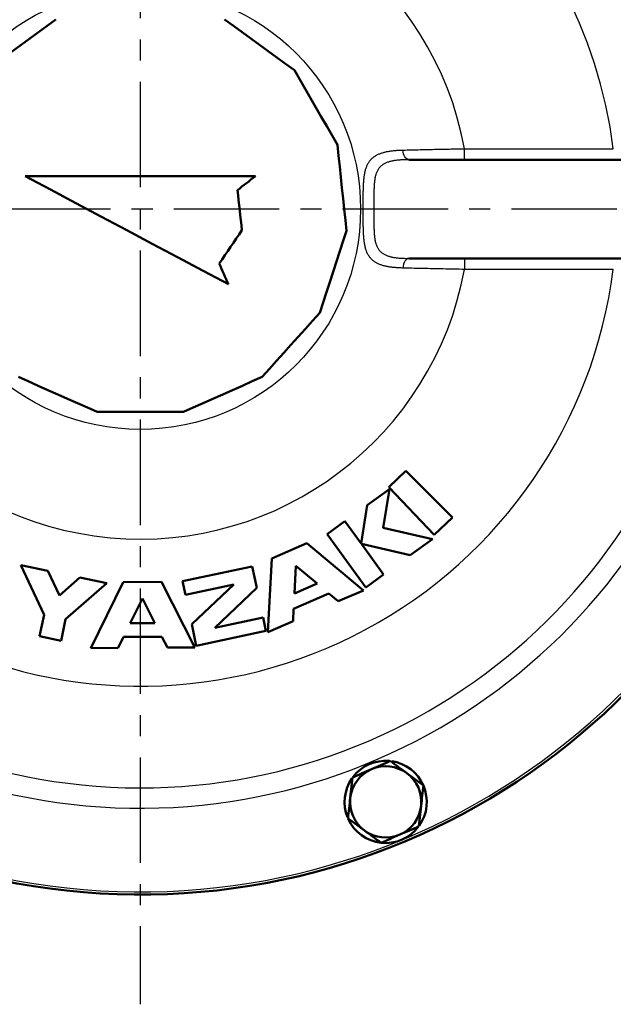
# Model space of a CAD drawing. Units: millimetres. Extents: x 0 to 420, y 0 to 297.
# Drawn here: x 214 to 246, y 183 to 237 of the extents above; entities that cross this region are included whole.
import ezdxf

# ---------------------------------------------------------------- set-up
doc = ezdxf.new("R2010")
doc.units = ezdxf.units.MM
doc.header["$LTSCALE"] = 0.18189
doc.linetypes.add('CENTER', pattern=[50.8, 31.75, -6.35, 6.35, -6.35])
doc.layers.add('NoLayerName_001', color=7, linetype='Continuous')
doc.layers.add('NoLayerName_002', color=7, linetype='Continuous')
doc.styles.get("Standard").update_dxf_attribs({"font": 'txt', "bigfont": 'extfont2'})
doc.dimstyles.get("Standard").update_dxf_attribs({"dimtxt": 2.5, "dimasz": 2.5, "dimexe": 1.25, "dimexo": 0.625, "dimtad": 1, "dimzin": 0, "dimdsep": 46, "dimtxsty": 'Standard', "dimcen": 2.5, "dimadec": 0, "dimazin": 0, "dimtfac": 0.75, "dimtmove": 0, "dimatfit": 3, "dimfxl": 1, "dimarcsym": 0})

# ---------------------------------------------------------------- blocks, each defined once
blk = doc.blocks.new('_OPEN30')
at = {"color": 0, "linetype": 'ByBlock', "lineweight": -2}
for p, q in [((-1, 0.267949), (0, 0)), ((0, 0), (-1, -0.267949)), ((0, 0), (-1, 0))]:
    blk.add_line(p, q, dxfattribs=at)
blk = doc.blocks.new('*D4')
at = {"layer": 'Defpoints', "color": 0}
for p in [(220.31, 263.823), (135.018, 226.323), (143.035, 226.323)]:
    blk.add_point(p, dxfattribs=at)
at = {"layer": 'NoLayerName_001', "color": 0, "linetype": 'Continuous', "lineweight": 25}
for p, q in [((219.31, 263.823), (133.868, 263.823)), ((135.018, 262.323), (135.018, 227.823)), ((142.035, 226.323), (133.868, 226.323))]:
    blk.add_line(p, q, dxfattribs=at)
at = {"layer": 'NoLayerName_001', "color": 0, "lineweight": 25, "xscale": 1.5, "yscale": 1.5, "zscale": 1.5}
for p, rotation in [((135.018, 263.823), 90), ((135.018, 226.323), 270)]:
    blk.add_blockref('_OPEN30', p, dxfattribs=dict(at, rotation=rotation))
at = {"layer": 'NoLayerName_001', "color": 0, "lineweight": 25, "insert": (132.476, 245.073), "char_height": 4, "attachment_point": 5, "rotation": 90}
blk.add_mtext('125', dxfattribs=at)

msp = doc.modelspace()

# ---------------------------------------------------------------- linework, layer by layer
at = {"layer": 'NoLayerName_001', "color": 8, "linetype": 'Continuous', "lineweight": 25}
for p, q in [((238.06, 229.023), (238.06, 229.623)), ((238.06, 229.623), (246.201, 229.623)), ((238.06, 223.623), (238.06, 223.023)), ((246.201, 223.023), (238.06, 223.023))]:
    msp.add_line(p, q, dxfattribs=at)
at = {"layer": 'NoLayerName_001', "color": 7, "linetype": 'Continuous', "lineweight": 50}
for p, q in [((235.013, 229.023), (251.36, 229.023)), ((226.61, 228.123), (214.01, 228.123)), ((235.013, 223.623), (251.36, 223.623)), ((222.669, 215.223), (217.95, 215.223)), ((234.853, 212.001), (233.916, 211.11)), ((237.4, 209.455), (234.853, 212.001)), ((233.943, 211.008), (232.728, 210.129)), ((233.604, 208.888), (233.943, 211.008)), ((233.916, 211.11), (236.396, 208.5)), ((232.728, 210.129), (232.393, 208.034)), ((231.514, 209.249), (230.542, 208.545)), ((232.393, 208.034), (231.514, 209.249)), ((236.396, 208.5), (237.4, 209.455)), ((230.542, 208.545), (232.653, 205.629)), ((236.298, 208.269), (233.604, 208.888)), ((229.43, 208.045), (227.505, 207.205)), ((232.519, 205.465), (229.43, 208.045)), ((233.625, 206.333), (232.417, 208.001)), ((232.417, 208.001), (235.083, 207.389)), ((235.083, 207.389), (236.298, 208.269)), ((213.779, 206.848), (215.048, 204.13)), ((215.247, 206.541), (213.779, 206.848)), ((227.505, 207.205), (227.295, 203.185)), ((215.882, 205.182), (215.247, 206.541)), ((226.442, 206.769), (222.626, 205.961)), ((226.69, 205.595), (226.442, 206.769)), ((228.827, 206.8), (228.748, 205.293)), ((229.986, 205.832), (228.827, 206.8)), ((232.653, 205.629), (233.625, 206.333)), ((217.009, 206.172), (215.882, 205.182)), ((216.223, 203.884), (218.477, 205.864)), ((218.477, 205.864), (217.009, 206.172)), ((219.375, 205.917), (217.595, 202.307)), ((221.475, 205.929), (219.375, 205.917)), ((223.295, 202.34), (221.475, 205.929)), ((222.626, 205.961), (222.781, 205.227)), ((222.781, 205.227), (225.423, 205.786)), ((225.423, 205.786), (223.123, 203.613)), ((228.748, 205.293), (229.986, 205.832)), ((224.39, 203.421), (226.69, 205.595)), ((228.704, 204.455), (230.629, 205.295)), ((230.629, 205.295), (231.144, 204.865)), ((231.144, 204.865), (232.519, 205.465)), ((220.43, 205.023), (219.763, 203.669)), ((221.113, 203.677), (220.43, 205.023)), ((228.669, 203.785), (228.704, 204.455)), ((215.048, 204.13), (214.802, 202.956)), ((215.977, 202.709), (216.223, 203.884)), ((219.763, 203.669), (221.113, 203.677)), ((223.123, 203.613), (223.372, 202.439)), ((227.032, 203.98), (224.39, 203.421)), ((227.187, 203.247), (227.032, 203.98)), ((227.295, 203.185), (228.669, 203.785)), ((223.372, 202.439), (227.187, 203.247)), ((214.802, 202.956), (215.977, 202.709)), ((219.095, 202.315), (219.392, 202.917)), ((219.392, 202.917), (221.492, 202.929)), ((221.492, 202.929), (221.795, 202.331)), ((217.595, 202.307), (219.095, 202.315)), ((221.795, 202.331), (223.295, 202.34)), ((231.93, 195.231), (231.804, 194.112)), ((235.806, 194.795), (234.9, 195.464)), ((235.554, 192.558), (235.68, 193.677)), ((231.679, 192.994), (232.585, 192.325))]:
    msp.add_line(p, q, dxfattribs=at)
at = {"layer": 'NoLayerName_001', "color": 7, "linetype": 'CENTER', "lineweight": 25}
msp.add_line((283.359, 226.323), (143.035, 226.323), dxfattribs=at)
at = {"layer": 'NoLayerName_001', "color": 7, "linetype": 'Continuous', "lineweight": 50}
for points in [[(211.877, 233.916), (212.354, 234.263), (212.831, 234.61), (213.308, 234.956), (213.785, 235.303), (214.263, 235.65), (214.74, 235.997), (215.217, 236.343), (215.694, 236.69)], [(224.926, 236.69), (225.403, 236.343), (225.88, 235.997), (226.357, 235.65), (226.834, 235.303), (227.312, 234.956), (227.789, 234.61), (228.266, 234.263), (228.743, 233.916)], [(228.743, 233.916), (229.038, 233.406), (229.333, 232.895), (229.628, 232.384), (229.923, 231.873), (230.218, 231.362), (230.513, 230.851), (230.808, 230.34), (231.103, 229.83)], [(231.103, 229.83), (231.164, 229.243), (231.226, 228.657), (231.288, 228.07), (231.349, 227.483), (231.411, 226.897), (231.472, 226.31), (231.534, 225.723), (231.596, 225.137)], [(214.01, 228.123), (215.399, 227.384), (216.789, 226.645), (218.18, 225.905), (219.572, 225.165), (220.964, 224.425), (222.355, 223.686), (223.746, 222.946), (225.135, 222.208)], [(225.631, 227.358), (225.753, 227.454), (225.876, 227.549), (225.998, 227.645), (226.12, 227.741), (226.243, 227.836), (226.365, 227.932), (226.488, 228.027), (226.61, 228.123)], [(225.872, 225.165), (225.842, 225.439), (225.812, 225.713), (225.782, 225.988), (225.752, 226.262), (225.721, 226.536), (225.691, 226.81), (225.661, 227.084), (225.631, 227.358)], [(224.63, 223.343), (224.785, 223.571), (224.94, 223.798), (225.096, 224.026), (225.251, 224.254), (225.406, 224.482), (225.562, 224.71), (225.717, 224.938), (225.872, 225.165)], [(231.596, 225.137), (231.414, 224.576), (231.231, 224.015), (231.049, 223.454), (230.867, 222.893), (230.684, 222.332), (230.502, 221.771), (230.32, 221.21), (230.138, 220.649)], [(225.135, 222.208), (225.072, 222.349), (225.009, 222.491), (224.946, 222.633), (224.882, 222.775), (224.819, 222.917), (224.756, 223.059), (224.693, 223.201), (224.63, 223.343)], [(230.138, 220.649), (229.743, 220.211), (229.348, 219.772), (228.954, 219.334), (228.559, 218.896), (228.164, 218.457), (227.769, 218.019), (227.375, 217.58), (226.98, 217.142)], [(217.95, 215.223), (217.412, 215.463), (216.873, 215.703), (216.334, 215.943), (215.795, 216.183), (215.256, 216.422), (214.717, 216.662), (214.178, 216.902), (213.64, 217.142)], [(226.98, 217.142), (226.441, 216.902), (225.902, 216.662), (225.364, 216.422), (224.825, 216.183), (224.286, 215.943), (223.747, 215.703), (223.208, 215.463), (222.669, 215.223)]]:
    msp.add_lwpolyline(points, dxfattribs=at)
at = {"layer": 'NoLayerName_001', "color": 8, "linetype": 'Continuous', "lineweight": 25}
for points in [[(235.013, 229.023), (234.954, 229.033), (234.897, 229.062), (234.844, 229.109), (234.797, 229.174), (234.756, 229.253), (234.724, 229.344), (234.702, 229.444), (234.689, 229.55)], [(235.013, 223.623), (234.954, 223.613), (234.897, 223.584), (234.844, 223.536), (234.797, 223.472), (234.756, 223.393), (234.724, 223.302), (234.702, 223.202), (234.689, 223.096)]]:
    msp.add_lwpolyline(points, dxfattribs=at)
msp.add_circle((220.31, 226.323), 12.057, dxfattribs=at)
at = {"layer": 'NoLayerName_001', "color": 7, "linetype": 'Continuous', "lineweight": 50}
for centre, radius, start, end in [((220.31, 226.323), 37.5, 6.6882, 353.3118), ((233.742, 193.894), 2.25, 85.3775, 142.3868), ((233.742, 193.894), 2.25, 23.5824, 81.4076), ((233.742, 193.894), 1.95, 113.5824, 173.5824), ((233.742, 193.894), 1.95, 53.5824, 113.5824), ((233.742, 193.894), 2.25, 145.4855, 201.9999), ((233.742, 193.894), 1.95, 353.5824, 53.5824), ((233.742, 193.894), 2.25, 324.472, 23.5824), ((233.742, 193.894), 1.95, 173.5824, 233.5824), ((233.742, 193.894), 1.95, 293.5824, 353.5824), ((233.742, 193.894), 2.25, 204.465, 323.1587), ((233.742, 193.894), 1.95, 233.5824, 293.5824)]:
    msp.add_arc(centre, radius, start, end, dxfattribs=at)
at = {"layer": 'NoLayerName_001', "color": 8, "linetype": 'Continuous', "lineweight": 25}
for radius, start, end in [(37.35, 6.6882, 353.3118), (32.775, 7.6271, 352.3729), (31.662, 5.8789, 354.1211), (26.1, 7.2637, 170.7578), (18.054, 10.5322, 349.4678), (26.1, 243.6568, 352.7363)]:
    msp.add_arc((220.31, 226.323), radius, start, end, dxfattribs=at)
for points, knots in [([(233.533, 229.395), (233.561, 229.403), (233.617, 229.421), (233.704, 229.443), (233.792, 229.463), (233.884, 229.48), (233.977, 229.495), (234.073, 229.508), (234.171, 229.52), (234.271, 229.529), (234.373, 229.537), (234.477, 229.543), (234.583, 229.547), (234.654, 229.549), (234.689, 229.55)], [0, 0, 0, 0, 0.087132, 0.176179, 0.267163, 0.360078, 0.454894, 0.551577, 0.650133, 0.750574, 0.8529, 0.957108, 1.063089, 1.170092, 1.170092, 1.170092, 1.170092]), ([(234.689, 229.55), (235.003, 229.558), (235.54, 229.572), (236.388, 229.59), (237.197, 229.607), (237.783, 229.618), (238.06, 229.623)], [0, 0, 0, 0, 0.942154, 1.612005, 2.542252, 3.371019, 3.371019, 3.371019, 3.371019]), ([(232.521, 225.256), (232.52, 225.296), (232.518, 225.377), (232.516, 225.499), (232.515, 225.624), (232.514, 225.75), (232.513, 225.92), (232.513, 226.264), (232.514, 226.607), (232.514, 226.906), (232.515, 227.031), (232.516, 227.155), (232.518, 227.277), (232.521, 227.397), (232.524, 227.515), (232.529, 227.63), (232.535, 227.742), (232.543, 227.852), (232.552, 227.959), (232.563, 228.063), (232.577, 228.163), (232.593, 228.26), (232.611, 228.354), (232.633, 228.444), (232.657, 228.53), (232.685, 228.612), (232.717, 228.691), (232.752, 228.766), (232.79, 228.836), (232.832, 228.903), (232.877, 228.967), (232.927, 229.026), (232.98, 229.081), (233.037, 229.133), (233.097, 229.181), (233.162, 229.225), (233.23, 229.266), (233.301, 229.303), (233.376, 229.337), (233.453, 229.368), (233.507, 229.386), (233.533, 229.395)], [0, 0, 0, 0, 0.120575, 0.243243, 0.367822, 0.494044, 0.621587, 0.879333, 1.524092, 1.650738, 1.776083, 1.899922, 2.02203, 2.142156, 2.260048, 2.375464, 2.488212, 2.598201, 2.705364, 2.809647, 2.911012, 3.00942, 3.104855, 3.197339, 3.28694, 3.373826, 3.458248, 3.540489, 3.620858, 3.699697, 3.777377, 3.854298, 3.930882, 4.00756, 4.08471, 4.162654, 4.241672, 4.321999, 4.403829, 4.487319, 4.572587, 4.572587, 4.572587, 4.572587]), ([(235.013, 229.023), (234.979, 229.023), (234.91, 229.022), (234.808, 229.021), (234.708, 229.018), (234.609, 229.013), (234.511, 229.007), (234.416, 228.998), (234.322, 228.988), (234.23, 228.975), (234.14, 228.959), (234.053, 228.941), (233.969, 228.92), (233.887, 228.895), (233.809, 228.867), (233.733, 228.835), (233.662, 228.799), (233.594, 228.759), (233.531, 228.714), (233.472, 228.665), (233.418, 228.61), (233.369, 228.551), (233.325, 228.487), (233.285, 228.418), (233.25, 228.345), (233.219, 228.268), (233.193, 228.187), (233.172, 228.102), (233.153, 228.013), (233.138, 227.92), (233.127, 227.824), (233.117, 227.724), (233.11, 227.622), (233.105, 227.517), (233.101, 227.411), (233.099, 227.302), (233.097, 227.191), (233.097, 227.078), (233.097, 226.965), (233.097, 226.771), (233.098, 226.616), (233.098, 226.5)], [0, 0, 0, 0, 0.102951, 0.205065, 0.30577, 0.404961, 0.502589, 0.598617, 0.693015, 0.785712, 0.876608, 0.965635, 1.05276, 1.13799, 1.221345, 1.302893, 1.382774, 1.461215, 1.538536, 1.615162, 1.691612, 1.768421, 1.846086, 1.92506, 2.005744, 2.088488, 2.17362, 2.261588, 2.352582, 2.446595, 2.543553, 2.643326, 2.745748, 2.850616, 2.957705, 3.066786, 3.17766, 3.290131, 3.403999, 3.519059, 3.869328, 3.869328, 3.869328, 3.869328]), ([(233.098, 226.5), (233.099, 226.46), (233.099, 226.343), (233.098, 226.07), (233.097, 225.798), (233.097, 225.567), (233.098, 225.455), (233.099, 225.344), (233.101, 225.236), (233.105, 225.129), (233.11, 225.025), (233.117, 224.923), (233.126, 224.824), (233.138, 224.728), (233.153, 224.635), (233.171, 224.546), (233.193, 224.46), (233.219, 224.378), (233.249, 224.301), (233.285, 224.228), (233.324, 224.16), (233.369, 224.096), (233.418, 224.037), (233.472, 223.982), (233.531, 223.932), (233.594, 223.887), (233.661, 223.847), (233.733, 223.811), (233.808, 223.779), (233.887, 223.751), (233.969, 223.727), (234.053, 223.705), (234.14, 223.687), (234.23, 223.671), (234.321, 223.658), (234.415, 223.647), (234.511, 223.639), (234.609, 223.633), (234.709, 223.629), (234.776, 223.628), (234.809, 223.627)], [0, 0, 0, 0, 0.117753, 0.353415, 0.81894, 0.932775, 1.045147, 1.155844, 1.264664, 1.371414, 1.47591, 1.577988, 1.677499, 1.774299, 1.868282, 1.959395, 2.047658, 2.133174, 2.216159, 2.296949, 2.375947, 2.453596, 2.530375, 2.606793, 2.683379, 2.760667, 2.839104, 2.91902, 3.000639, 3.084088, 3.169416, 3.256601, 3.34558, 3.436368, 3.529003, 3.623503, 3.719868, 3.818044, 3.917761, 4.018657, 4.018657, 4.018657, 4.018657]), ([(234.689, 223.096), (234.654, 223.097), (234.584, 223.1), (234.479, 223.105), (234.375, 223.111), (234.272, 223.118), (234.171, 223.127), (234.073, 223.137), (233.977, 223.15), (233.883, 223.165), (233.792, 223.183), (233.703, 223.203), (233.617, 223.225), (233.534, 223.251), (233.453, 223.279), (233.376, 223.309), (233.301, 223.343), (233.23, 223.381), (233.162, 223.421), (233.097, 223.465), (233.036, 223.513), (232.979, 223.565), (232.926, 223.621), (232.877, 223.68), (232.831, 223.744), (232.789, 223.811), (232.75, 223.882), (232.715, 223.957), (232.684, 224.036), (232.656, 224.119), (232.632, 224.205), (232.61, 224.296), (232.592, 224.39), (232.576, 224.487), (232.562, 224.588), (232.551, 224.692), (232.542, 224.799), (232.534, 224.909), (232.529, 225.022), (232.524, 225.138), (232.522, 225.216), (232.521, 225.256)], [0, 0, 0, 0, 0.105657, 0.210871, 0.315206, 0.418235, 0.519549, 0.618782, 0.71582, 0.810711, 0.903518, 0.994317, 1.083197, 1.170229, 1.255455, 1.338943, 1.420798, 1.501165, 1.580235, 1.658244, 1.735481, 1.812297, 1.889095, 1.966282, 2.044259, 2.123408, 2.204096, 2.286664, 2.371431, 2.458672, 2.548591, 2.641332, 2.736999, 2.835652, 2.937323, 3.042016, 3.149692, 3.260243, 3.373532, 3.489411, 3.607721, 3.607721, 3.607721, 3.607721]), ([(234.809, 223.627), (234.843, 223.626), (234.911, 223.624), (234.979, 223.623), (235.013, 223.623)], [0, 0, 0, 0, 0.1016911, 0.2037833, 0.2037833, 0.2037833, 0.2037833]), ([(238.06, 223.023), (237.666, 223.03), (237.005, 223.042), (236.087, 223.062), (235.357, 223.079), (234.895, 223.09), (234.689, 223.096)], [0, 0, 0, 0, 1.180999, 1.984434, 2.753162, 3.371019, 3.371019, 3.371019, 3.371019])]:
    msp.add_open_spline(points, degree=3, knots=knots, dxfattribs=at)
at = {"layer": 'NoLayerName_001', "color": 7, "linetype": 'Continuous', "lineweight": 50}
for points in [[(233.994, 196.132), (233.822, 196.057), (233.478, 195.907), (233.134, 195.757), (232.962, 195.682)], [(234.9, 195.464), (234.749, 195.575), (234.447, 195.798), (234.145, 196.021), (233.994, 196.132)], [(232.962, 195.682), (232.79, 195.607), (232.446, 195.456), (232.102, 195.306), (231.93, 195.231)], [(235.68, 193.677), (235.701, 193.863), (235.743, 194.236), (235.785, 194.609), (235.806, 194.795)], [(231.804, 194.112), (231.783, 193.926), (231.741, 193.553), (231.7, 193.18), (231.679, 192.994)], [(232.585, 192.325), (232.736, 192.214), (233.038, 191.991), (233.34, 191.768), (233.491, 191.657)], [(234.522, 192.107), (234.694, 192.182), (235.038, 192.333), (235.382, 192.483), (235.554, 192.558)], [(233.491, 191.657), (233.662, 191.732), (234.006, 191.882), (234.35, 192.032), (234.522, 192.107)]]:
    msp.add_open_spline(points, degree=3, dxfattribs=at)
at = {"layer": 'NoLayerName_002', "color": 7, "linetype": 'CENTER', "lineweight": 25}
msp.add_line((220.31, 270.251), (220.31, 182.821), dxfattribs=at)

# ---------------------------------------------------------------- dimensions: what is measured, and where the dimension line sits
at = {"layer": 'NoLayerName_001', "color": 7, "linetype": 'Continuous', "lineweight": 25}
dim = msp.add_linear_dim(base=(135.018, 226.323), p1=(220.31, 263.823), p2=(143.035, 226.323), angle=270, dimstyle='Standard', override={"dimtxt": 4, "dimasz": 1.5, "dimexe": 1.15, "dimexo": 1, "dimgap": 0.5, "dimdec": 1, "dimlfac": 3.3333, "dimzin": 8, "dimblk": 'OPEN30', "dimclrd": 0, "dimclre": 0, "dimclrt": 0, "dimtp": 0, "dimtm": 0, "dimlwd": 25, "dimlwe": 25}, dxfattribs=at)
dim.commit()
dim.dimension.update_dxf_attribs({"geometry": '*D4', "text_midpoint": (135.018, 245.073), "dimtype": 160})

doc.saveas('drawing.dxf')
